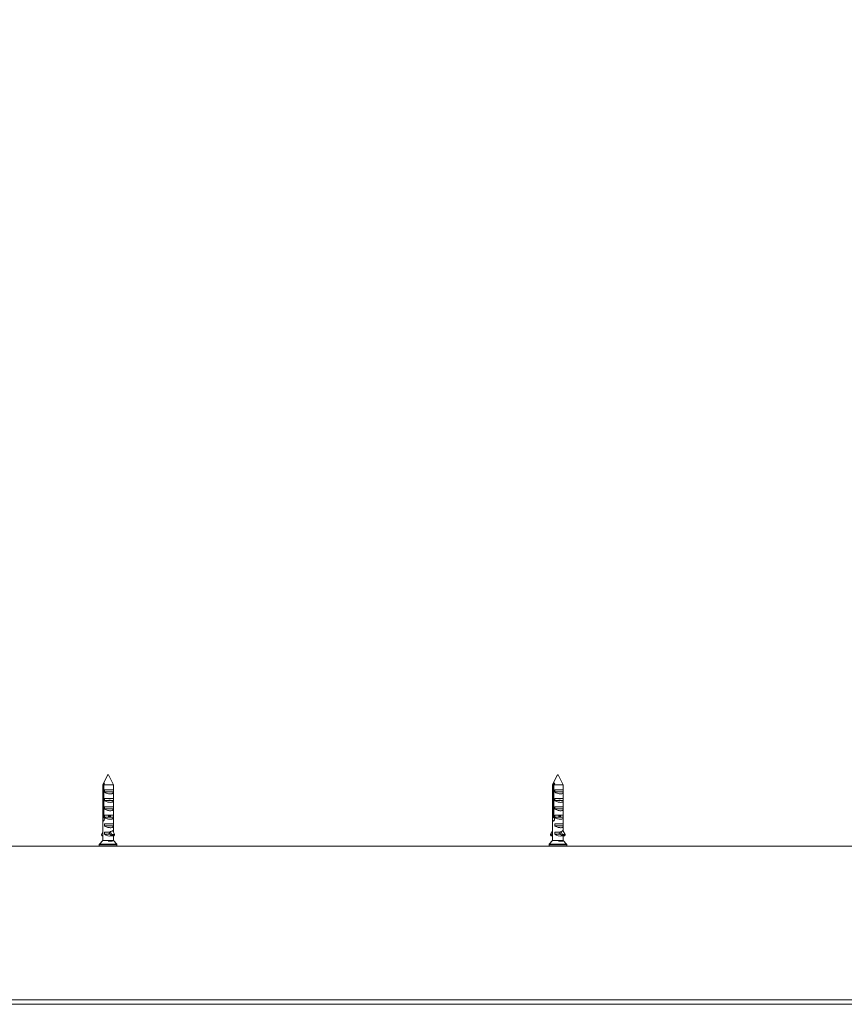
# Model space of a CAD drawing. Units: millimetres. Extents: x 0 to 420, y 0 to 297.
# Drawn here: x 156 to 174, y 211 to 233 of the extents above; entities that cross this region are included whole.
import ezdxf

# ---------------------------------------------------------------- set-up
doc = ezdxf.new("R2010")
doc.units = ezdxf.units.MM
doc.styles.add('SLDTEXTSTYLE0', font='TXT', dxfattribs={"width": 0.7})
doc.dimstyles.new('SLDDIMSTYLE2', dxfattribs={"dimtxt": 3.175, "dimasz": 3.302, "dimexe": 0, "dimexo": 0.0625, "dimgap": 0.79375, "dimtad": 0, "dimtih": 1, "dimtoh": 1, "dimdec": 1, "dimlfac": 12, "dimrnd": 1e-09, "dimzin": 12, "dimdsep": 46, "dimtxsty": 'SLDTEXTSTYLE0', "dimsah": 1, "dimcen": 0.09, "dimadec": 0, "dimazin": 3, "dimtfac": 1, "dimtdec": 1, "dimtofl": 0, "dimtmove": 0, "dimatfit": 3, "dimfxl": 1, "dimfrac": 2, "dimtolj": 1, "dimtzin": 12, "dimarcsym": 0})

# ---------------------------------------------------------------- blocks, each defined once
blk = doc.blocks.new('_D_9')
at = {"color": 174, "linetype": 'Continuous', "lineweight": 18, "true_color": 0x0000a0}
for p, q in [((97.012, 252.009), (97.012, 239.499)), ((269.262, 246.18), (269.262, 239.499)), ((97.012, 240.499), (269.262, 240.499))]:
    blk.add_line(p, q, dxfattribs=at)
for points in [[(97.012, 240.499), (100.314, 239.991), (100.314, 241.007)], [(269.262, 240.499), (265.96, 241.007), (265.96, 239.991)]]:
    blk.add_solid(points, dxfattribs=at)
at = {"color": 174, "linetype": 'Continuous', "lineweight": 18, "true_color": 0x0000a0, "insert": (157.202, 244.592), "char_height": 3.175, "attachment_point": 1, "style": 'SLDTEXTSTYLE0'}
blk.add_mtext('Dagmaatbreedte = db - 93mm', dxfattribs=at)
blk = doc.blocks.new('_D_10')
at = {"color": 174, "linetype": 'Continuous', "lineweight": 18, "true_color": 0x0000a0}
for p, q in [((97.012, 250.019), (97.012, 232.748)), ((269.262, 246.219), (269.262, 232.748)), ((97.012, 233.748), (269.262, 233.748))]:
    blk.add_line(p, q, dxfattribs=at)
for points in [[(97.012, 233.748), (100.314, 233.24), (100.314, 234.256)], [(269.262, 233.748), (265.96, 234.256), (265.96, 233.24)]]:
    blk.add_solid(points, dxfattribs=at)
at = {"color": 174, "linetype": 'Continuous', "lineweight": 18, "true_color": 0x0000a0, "insert": (157.684, 237.841), "char_height": 3.175, "attachment_point": 1, "style": 'SLDTEXTSTYLE0'}
blk.add_mtext('Sparingsbreedte = db - 93mm', dxfattribs=at)

msp = doc.modelspace()

# ---------------------------------------------------------------- linework, layer by layer
at = {"color": 7, "linetype": 'Continuous', "lineweight": 18}
for p, q in [((157.7197, 216.035), (157.6123, 215.8202)), ((157.8523, 215.8202), (157.7406, 216.0436)), ((167.7188, 216.0331), (167.6123, 215.8202)), ((167.8523, 215.8202), (167.7402, 216.0444)), ((157.6123, 215.8202), (157.6123, 215.7082)), ((157.6153, 215.8202), (157.6123, 215.8202)), ((157.6123, 215.7082), (157.6124, 215.7082)), ((157.6124, 215.7082), (157.6124, 215.6642)), ((157.6153, 215.8202), (157.6153, 215.0971)), ((157.6539, 215.8602), (157.634, 215.8602)), ((157.6352, 215.0971), (157.6352, 215.8202)), ((157.8523, 215.8202), (157.6352, 215.8202)), ((157.651, 215.7082), (157.8523, 215.7082)), ((157.651, 215.6642), (157.651, 215.7082)), ((157.8523, 215.7082), (157.8523, 215.8202)), ((157.8523, 215.7082), (157.8523, 215.6642)), ((167.6123, 215.8202), (167.6123, 215.7082)), ((167.6197, 215.8202), (167.6123, 215.8202)), ((167.6123, 215.7082), (167.6138, 215.7082)), ((167.6138, 215.7082), (167.6138, 215.6642)), ((167.6197, 215.8202), (167.6197, 215.0971)), ((167.6624, 215.8602), (167.6371, 215.8602)), ((167.645, 215.0971), (167.645, 215.8202)), ((167.8523, 215.8202), (167.645, 215.8202)), ((167.6629, 215.7082), (167.8523, 215.7082)), ((167.6629, 215.6642), (167.6629, 215.7082)), ((167.8509, 215.7082), (167.8509, 215.6642)), ((167.8523, 215.7082), (167.8523, 215.8202)), ((157.6123, 215.6624), (157.6123, 215.5202)), ((157.6123, 215.5202), (157.6124, 215.5202)), ((157.6124, 215.6642), (157.6125, 215.6624)), ((157.6124, 215.5202), (157.6124, 215.4762)), ((157.8523, 215.6642), (157.651, 215.6642)), ((157.651, 215.5202), (157.8523, 215.5202)), ((157.651, 215.4762), (157.651, 215.5202)), ((157.7837, 215.5124), (157.7462, 215.5124)), ((157.8523, 215.5202), (157.8523, 215.6624)), ((157.8523, 215.5202), (157.8523, 215.4762)), ((167.6123, 215.6536), (167.6123, 215.5202)), ((167.6123, 215.5202), (167.6138, 215.5202)), ((167.6138, 215.6642), (167.6124, 215.6536)), ((167.6138, 215.5202), (167.6138, 215.4762)), ((167.8509, 215.6642), (167.6629, 215.6642)), ((167.6629, 215.5202), (167.8523, 215.5202)), ((167.6629, 215.4762), (167.6629, 215.5202)), ((167.7914, 215.5124), (167.7564, 215.5124)), ((167.8509, 215.5202), (167.8509, 215.4762)), ((167.8523, 215.5202), (167.8523, 215.6536)), ((157.6123, 215.4744), (157.6123, 215.3322)), ((157.6123, 215.3322), (157.6124, 215.3322)), ((157.6123, 215.2864), (157.6123, 215.1442)), ((157.6124, 215.4762), (157.6125, 215.4744)), ((157.6124, 215.3322), (157.6124, 215.2882)), ((157.6124, 215.2882), (157.6125, 215.2864)), ((157.8523, 215.4762), (157.651, 215.4762)), ((157.651, 215.3322), (157.8523, 215.3322)), ((157.651, 215.2882), (157.651, 215.3322)), ((157.8523, 215.2882), (157.651, 215.2882)), ((157.798, 215.2898), (157.7286, 215.2898)), ((157.8523, 215.3322), (157.8523, 215.4744)), ((157.8523, 215.3322), (157.8523, 215.2882)), ((157.8523, 215.1442), (157.8523, 215.2864)), ((167.6123, 215.4656), (167.6123, 215.3322)), ((167.6123, 215.3322), (167.6138, 215.3322)), ((167.6123, 215.2776), (167.6123, 215.1442)), ((167.6138, 215.4762), (167.6124, 215.4656)), ((167.6138, 215.2882), (167.6124, 215.2776)), ((167.6138, 215.3322), (167.6138, 215.2882)), ((167.8509, 215.4762), (167.6629, 215.4762)), ((167.6629, 215.3322), (167.8523, 215.3322)), ((167.6629, 215.2882), (167.6629, 215.3322)), ((167.8509, 215.2882), (167.6629, 215.2882)), ((167.8041, 215.2898), (167.7393, 215.2898)), ((167.8509, 215.3322), (167.8509, 215.2882)), ((167.8523, 215.3322), (167.8523, 215.4656)), ((167.8523, 215.1442), (167.8523, 215.2776)), ((157.6123, 215.1442), (157.6124, 215.1442)), ((157.6123, 215.0984), (157.6123, 214.9562)), ((157.6124, 215.1442), (157.6124, 215.1002)), ((157.6124, 215.1002), (157.6125, 215.0984)), ((157.6153, 215.0971), (157.6352, 215.0971)), ((157.651, 215.1442), (157.8523, 215.1442)), ((157.651, 215.1002), (157.651, 215.1442)), ((157.8523, 215.1002), (157.651, 215.1002)), ((157.7943, 215.1218), (157.7343, 215.1218)), ((157.8523, 215.1442), (157.8523, 215.1002)), ((157.8523, 214.9562), (157.8523, 215.0984)), ((167.6123, 215.1442), (167.6138, 215.1442)), ((167.6123, 215.0896), (167.6123, 214.9562)), ((167.6138, 215.1002), (167.6124, 215.0896)), ((167.6138, 215.1442), (167.6138, 215.1002)), ((167.6197, 215.0971), (167.645, 215.0971)), ((167.6594, 215.0658), (167.6483, 215.0658)), ((167.6493, 215.0653), (167.6604, 215.0588)), ((167.6591, 215.072), (167.6496, 215.0665)), ((167.6629, 215.1442), (167.8523, 215.1442)), ((167.6629, 215.1002), (167.6629, 215.1442)), ((167.8509, 215.1002), (167.6629, 215.1002)), ((167.801, 215.1218), (167.745, 215.1218)), ((167.8509, 215.1442), (167.8509, 215.1002)), ((167.8523, 214.9562), (167.8523, 215.0896)), ((157.6123, 214.9562), (157.6124, 214.9562)), ((157.6123, 214.9104), (157.6123, 214.7682)), ((157.6124, 214.9562), (157.6124, 214.9122)), ((157.6124, 214.9122), (157.6125, 214.9104)), ((157.651, 214.9562), (157.8523, 214.9562)), ((157.651, 214.9122), (157.651, 214.9562)), ((157.8523, 214.9122), (157.651, 214.9122)), ((157.7943, 214.9538), (157.7343, 214.9538)), ((157.8523, 214.9562), (157.8523, 214.9122)), ((157.8523, 214.774), (157.8523, 214.9104)), ((167.6123, 214.9562), (167.6138, 214.9562)), ((167.6123, 214.9016), (167.6123, 214.7682)), ((167.6138, 214.9122), (167.6124, 214.9016)), ((167.6138, 214.9562), (167.6138, 214.9122)), ((167.6629, 214.9562), (167.8523, 214.9562)), ((167.6629, 214.9122), (167.6629, 214.9562)), ((167.8509, 214.9122), (167.6629, 214.9122)), ((167.801, 214.9538), (167.745, 214.9538)), ((167.8509, 214.9562), (167.8509, 214.9122)), ((167.8523, 214.7931), (167.8523, 214.9016)), ((157.5869, 214.7151), (157.6123, 214.774)), ((157.5972, 214.6851), (157.5869, 214.7093)), ((157.5984, 214.684), (157.6123, 214.684)), ((157.6123, 214.7073), (157.5994, 214.6847)), ((157.6123, 214.7682), (157.6124, 214.7682)), ((157.6123, 214.7224), (157.6123, 214.5802)), ((157.6124, 214.7682), (157.6124, 214.7242)), ((157.6124, 214.7242), (157.6125, 214.7224)), ((157.651, 214.7682), (157.782, 214.7682)), ((157.651, 214.7242), (157.651, 214.7682)), ((157.7771, 214.7242), (157.651, 214.7242)), ((157.7739, 214.7298), (157.7343, 214.7298)), ((157.7654, 214.7446), (157.7654, 214.7682)), ((157.7654, 214.7446), (157.7997, 214.6847)), ((157.8122, 214.7151), (157.782, 214.7852)), ((157.782, 214.7682), (157.782, 214.7852)), ((157.8007, 214.684), (157.8662, 214.684)), ((157.8018, 214.6851), (157.8122, 214.7093)), ((157.8674, 214.6851), (157.8018, 214.6851)), ((157.8777, 214.7151), (157.8122, 214.7151)), ((157.8777, 214.7093), (157.8122, 214.7093)), ((157.8777, 214.7151), (157.8376, 214.8082)), ((157.8523, 214.5802), (157.8523, 214.684)), ((157.8674, 214.6851), (157.8777, 214.7093)), ((167.5695, 214.7151), (167.6123, 214.7931)), ((167.5827, 214.6851), (167.5695, 214.7093)), ((167.5841, 214.684), (167.6123, 214.684)), ((167.6137, 214.7236), (167.5853, 214.6847)), ((167.6123, 214.7682), (167.6138, 214.7682)), ((167.6123, 214.7136), (167.6123, 214.5802)), ((167.6138, 214.7242), (167.6124, 214.7136)), ((167.6138, 214.7682), (167.6138, 214.7242)), ((167.6629, 214.7682), (167.7955, 214.7682)), ((167.6629, 214.7242), (167.6629, 214.7682)), ((167.7893, 214.7242), (167.6629, 214.7242)), ((167.7852, 214.7298), (167.745, 214.7298)), ((167.7744, 214.7446), (167.7744, 214.7682)), ((167.7744, 214.7446), (167.8181, 214.6847)), ((167.7955, 214.7682), (167.7955, 214.7852)), ((167.8339, 214.7151), (167.7955, 214.7852)), ((167.8193, 214.684), (167.8805, 214.684)), ((167.8208, 214.6851), (167.8339, 214.7093)), ((167.882, 214.6851), (167.8208, 214.6851)), ((167.8951, 214.7151), (167.8339, 214.7151)), ((167.8951, 214.7093), (167.8339, 214.7093)), ((167.8951, 214.7151), (167.8441, 214.8082)), ((167.8523, 214.5802), (167.8523, 214.684)), ((167.882, 214.6851), (167.8951, 214.7093)), ((188.2923, 214.4602), (102.2323, 214.4602)), ((157.5363, 214.497), (157.5363, 214.4682)), ((157.6123, 214.5802), (157.5385, 214.5025)), ((157.782, 214.5802), (157.6123, 214.5802)), ((157.7332, 214.5682), (157.8307, 214.5682)), ((157.8523, 214.5802), (157.782, 214.5802)), ((157.9261, 214.5025), (157.8523, 214.5802)), ((157.9283, 214.4682), (157.9283, 214.497)), ((167.5363, 214.497), (167.5363, 214.4682)), ((167.6123, 214.5802), (167.5385, 214.5025)), ((167.7955, 214.5802), (167.6123, 214.5802)), ((167.7499, 214.5682), (167.841, 214.5682)), ((167.8523, 214.5802), (167.7955, 214.5802)), ((167.9261, 214.5025), (167.8523, 214.5802)), ((167.9283, 214.4682), (167.9283, 214.497)), ((102.2323, 211.0402), (188.2923, 211.0402)), ((102.2323, 210.9402), (188.2923, 210.9402))]:
    msp.add_line(p, q, dxfattribs=at)
at = {"color": 174, "linetype": 'Continuous', "lineweight": 18}
for p, q in [((157.5994, 214.6847), (157.6123, 214.6847)), ((167.5853, 214.6847), (167.6123, 214.6847)), ((157.8134, 214.497), (157.5363, 214.497)), ((157.5363, 214.4682), (157.9283, 214.4682)), ((157.5385, 214.5025), (157.8125, 214.5025)), ((157.8125, 214.5025), (157.9261, 214.5025)), ((157.9283, 214.497), (157.8134, 214.497)), ((167.8355, 214.497), (167.5363, 214.497)), ((167.5363, 214.4682), (167.9283, 214.4682)), ((167.5385, 214.5025), (167.8343, 214.5025)), ((167.8343, 214.5025), (167.9261, 214.5025)), ((167.9283, 214.497), (167.8355, 214.497))]:
    msp.add_line(p, q, dxfattribs=at)
at = {"color": 7, "linetype": 'Continuous', "lineweight": 18, "flags": 128}
for points in [[(157.634, 215.8602), (157.628, 215.8473), (157.6153, 215.8202)], [(157.6352, 215.8202), (157.6478, 215.8473), (157.6539, 215.8602)], [(167.6371, 215.8602), (167.6315, 215.8473), (167.6197, 215.8202)], [(167.645, 215.8202), (167.6568, 215.8473), (167.6624, 215.8602)], [(157.8523, 215.6642), (157.8512, 215.6529), (157.8464, 215.6426), (157.8381, 215.6341), (157.8323, 215.6305), (157.8255, 215.6273), (157.8119, 215.6231), (157.7953, 215.6207), (157.7792, 215.6202), (157.7615, 215.6213), (157.7445, 215.6237), (157.7269, 215.6275), (157.7096, 215.6327), (157.6928, 215.6392), (157.6762, 215.6473), (157.6609, 215.6567), (157.651, 215.6642)], [(167.8509, 215.6642), (167.8523, 215.6529), (167.8502, 215.6426), (167.8445, 215.6341), (167.84, 215.6305), (167.8344, 215.6273), (167.8227, 215.6231), (167.8078, 215.6207), (167.7929, 215.6202), (167.7761, 215.6213), (167.7596, 215.6237), (167.7422, 215.6275), (167.7248, 215.6327), (167.7075, 215.6392), (167.6901, 215.6473), (167.6738, 215.6567), (167.6629, 215.6642)], [(157.8523, 215.4762), (157.8512, 215.4649), (157.8464, 215.4546), (157.8381, 215.4461), (157.8323, 215.4425), (157.8255, 215.4393), (157.8119, 215.4351), (157.7953, 215.4327), (157.7792, 215.4322), (157.7615, 215.4333), (157.7445, 215.4357), (157.7269, 215.4395), (157.7096, 215.4447), (157.6928, 215.4512), (157.6762, 215.4593), (157.6609, 215.4687), (157.651, 215.4762)], [(157.8523, 215.2882), (157.8512, 215.2769), (157.8464, 215.2666), (157.8381, 215.2581), (157.8323, 215.2545), (157.8255, 215.2513), (157.8119, 215.2471), (157.7953, 215.2447), (157.7792, 215.2442), (157.7615, 215.2453), (157.7445, 215.2477), (157.7269, 215.2515), (157.7096, 215.2567), (157.6928, 215.2632), (157.6762, 215.2713), (157.6609, 215.2807), (157.651, 215.2882)], [(167.8509, 215.4762), (167.8523, 215.4649), (167.8502, 215.4546), (167.8445, 215.4461), (167.84, 215.4425), (167.8344, 215.4393), (167.8227, 215.4351), (167.8078, 215.4327), (167.7929, 215.4322), (167.7761, 215.4333), (167.7596, 215.4357), (167.7422, 215.4395), (167.7248, 215.4447), (167.7075, 215.4512), (167.6901, 215.4593), (167.6738, 215.4687), (167.6629, 215.4762)], [(167.8509, 215.2882), (167.8523, 215.2769), (167.8502, 215.2666), (167.8445, 215.2581), (167.84, 215.2545), (167.8344, 215.2513), (167.8227, 215.2471), (167.8078, 215.2447), (167.7929, 215.2442), (167.7761, 215.2453), (167.7596, 215.2477), (167.7422, 215.2515), (167.7248, 215.2567), (167.7075, 215.2632), (167.6901, 215.2713), (167.6738, 215.2807), (167.6629, 215.2882)], [(157.6153, 215.0971), (157.6142, 215.0925), (157.6133, 215.0869), (157.6129, 215.0807), (157.6126, 215.0736), (157.6125, 215.0665), (157.6125, 215.0589), (157.6125, 215.0521), (157.6127, 215.0453), (157.6129, 215.039), (157.6134, 215.0332), (157.6142, 215.0279), (157.6154, 215.0233), (157.617, 215.0198), (157.6193, 215.0174), (157.6219, 215.0163), (157.625, 215.0164), (157.6282, 215.0177), (157.6317, 215.02), (157.6352, 215.0233), (157.6387, 215.0277), (157.642, 215.033), (157.6449, 215.0393), (157.6471, 215.0461), (157.6485, 215.0536), (157.6489, 215.0607), (157.6483, 215.068), (157.647, 215.0745), (157.645, 215.0809), (157.6423, 215.0868), (157.6391, 215.0921), (157.6352, 215.0971)], [(157.8523, 215.1002), (157.8512, 215.0889), (157.8464, 215.0786), (157.8381, 215.0701), (157.8323, 215.0665), (157.8255, 215.0633), (157.8119, 215.0591), (157.7953, 215.0567), (157.7792, 215.0562), (157.7615, 215.0573), (157.7445, 215.0597), (157.7269, 215.0635), (157.7096, 215.0687), (157.6928, 215.0752), (157.6762, 215.0833), (157.6609, 215.0927), (157.651, 215.1002)], [(167.6197, 215.0971), (167.6178, 215.0925), (167.6163, 215.0869), (167.6153, 215.0807), (167.6146, 215.0736), (167.6143, 215.0665), (167.6142, 215.0589), (167.6144, 215.0521), (167.6148, 215.0453), (167.6154, 215.039), (167.6164, 215.0332), (167.6178, 215.0279), (167.6197, 215.0233), (167.6222, 215.0198), (167.6253, 215.0174), (167.6288, 215.0163), (167.6327, 215.0164), (167.6366, 215.0177), (167.6408, 215.02), (167.645, 215.0233), (167.649, 215.0277), (167.6528, 215.033), (167.6561, 215.0393), (167.6586, 215.0461), (167.6601, 215.0536), (167.6605, 215.0607), (167.6599, 215.068), (167.6585, 215.0745), (167.6562, 215.0809), (167.6532, 215.0868), (167.6495, 215.0921), (167.645, 215.0971)], [(167.8509, 215.1002), (167.8523, 215.0889), (167.8502, 215.0786), (167.8445, 215.0701), (167.84, 215.0665), (167.8344, 215.0633), (167.8227, 215.0591), (167.8078, 215.0567), (167.7929, 215.0562), (167.7761, 215.0573), (167.7596, 215.0597), (167.7422, 215.0635), (167.7248, 215.0687), (167.7075, 215.0752), (167.6901, 215.0833), (167.6738, 215.0927), (167.6629, 215.1002)], [(157.8523, 214.9122), (157.8512, 214.9009), (157.8464, 214.8906), (157.8381, 214.8821), (157.8323, 214.8785), (157.8255, 214.8753), (157.8119, 214.8711), (157.7953, 214.8687), (157.7792, 214.8682), (157.7615, 214.8693), (157.7445, 214.8717), (157.7269, 214.8755), (157.7096, 214.8807), (157.6928, 214.8872), (157.6762, 214.8953), (157.6609, 214.9047), (157.651, 214.9122)], [(167.8509, 214.9122), (167.8523, 214.9009), (167.8502, 214.8906), (167.8445, 214.8821), (167.84, 214.8785), (167.8344, 214.8753), (167.8227, 214.8711), (167.8078, 214.8687), (167.7929, 214.8682), (167.7761, 214.8693), (167.7596, 214.8717), (167.7422, 214.8755), (167.7248, 214.8807), (167.7075, 214.8872), (167.6901, 214.8953), (167.6738, 214.9047), (167.6629, 214.9122)], [(157.5994, 214.6847), (157.5991, 214.6844), (157.5988, 214.6841), (157.5986, 214.684), (157.5983, 214.684), (157.598, 214.6841), (157.5977, 214.6843), (157.5975, 214.6847), (157.5972, 214.6851)], [(157.7997, 214.6847), (157.8, 214.6844), (157.8002, 214.6841), (157.8005, 214.684), (157.8008, 214.684), (157.8011, 214.6841), (157.8014, 214.6843), (157.8016, 214.6847), (157.8018, 214.6851)]]:
    msp.add_lwpolyline(points, dxfattribs=at)
at = {"color": 7, "linetype": 'Continuous', "lineweight": 18}
for centre, radius, start, end in [((157.5947, 214.7122), 0.00825, 159.51181, 200.34828), ((157.7775, 214.8857), 0.2052, 231.93469, 280.43312), ((157.8044, 214.7122), 0.00825, 339.65172, 20.48819), ((157.8659, 214.6854), 0.00151, 282.19311, 346.70723), ((157.87, 214.7122), 0.00825, 339.65172, 20.48819), ((167.5755, 214.7122), 0.00663, 154.19498, 205.62702), ((167.5841, 214.6855), 0.00148, 195.41815, 328.80713), ((167.791, 214.8936), 0.2124, 232.89908, 279.22484), ((167.8193, 214.6855), 0.00148, 211.19287, 344.58185), ((167.8279, 214.7122), 0.00663, 334.37298, 25.80502), ((167.8803, 214.6858), 0.00181, 276.93867, 338.33487), ((167.8891, 214.7122), 0.00663, 334.37298, 25.80502), ((157.5443, 214.497), 0.008, 136.4688, 180), ((157.5443, 214.4682), 0.008, 180, 270), ((157.7841, 214.4665), 0.1138, 91.08442, 116.57784), ((157.7797, 214.466), 0.1143, 63.48051, 88.85723), ((157.9203, 214.4682), 0.008, 270, 0), ((157.9203, 214.497), 0.008, 0, 43.5312), ((167.5443, 214.497), 0.008, 136.4688, 180), ((167.5443, 214.4682), 0.008, 180, 270), ((167.7976, 214.4796), 0.1006, 91.24058, 118.29316), ((167.7932, 214.4791), 0.1011, 61.77319, 88.69307), ((167.9203, 214.4682), 0.008, 270, 0), ((167.9203, 214.497), 0.008, 0, 43.5312)]:
    msp.add_arc(centre, radius, start, end, dxfattribs=at)
for centre, major_axis, ratio, start_param, end_param in [((157.7296, 216.0335), (0.0094, 0.0121), 0.5960795, 6.0065689, 8.180246), ((167.7288, 216.0335), (0.0103, 0.0122), 0.5101884, 6.0668106, 8.2956138), ((157.7323, 214.9004), (0.1037, -0.094), 0.6427721, 5.6662087, 6.3097098), ((167.7323, 214.9004), (0.1067, -0.0987), 0.5563173, 5.7419112, 6.3854123)]:
    msp.add_ellipse(centre, major_axis=major_axis, ratio=ratio, start_param=start_param, end_param=end_param, dxfattribs=at)

# ---------------------------------------------------------------- dimensions: what is measured, and where the dimension line sits
at = {"color": 174, "linetype": 'Continuous', "lineweight": 18, "true_color": 0x0000a0}
dim = msp.add_linear_dim(base=(269.2618, 243.0831), p1=(97.0118, 254.0089), p2=(269.2618, 254.0089), text='Dagmaatbreedte = db - 93mm', dimstyle='SLDDIMSTYLE2', dxfattribs=at)
dim.commit()
dim.dimension.update_dxf_attribs({"geometry": '_D_9', "text_midpoint": (183.1368, 243.0831), "dimtype": 160})
dim = msp.add_linear_dim(base=(269.2618, 236.3324), p1=(97.0118, 254.0089), p2=(269.2618, 254.0089), angle=0, text='Sparingsbreedte = db - 93mm', dimstyle='SLDDIMSTYLE2', dxfattribs=at)
dim.commit()
dim.dimension.update_dxf_attribs({"geometry": '_D_10', "text_midpoint": (183.1368, 236.3324), "dimtype": 160})

doc.saveas('drawing.dxf')
